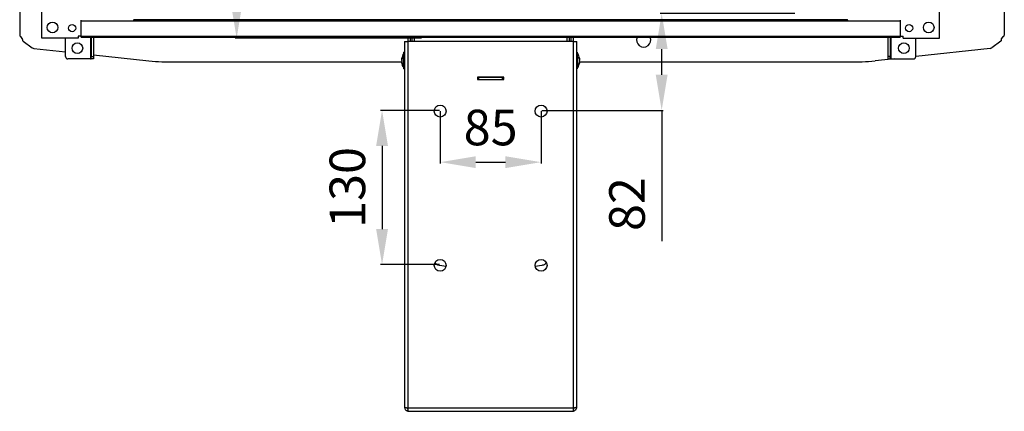
# Model space of a CAD drawing. Units: millimetres. Extents: x 21158 to 40774, y 6333 to 19764.
# Drawn here: x 21596 to 22426, y 7023 to 7353 of the extents above; entities that cross this region are included whole.
import ezdxf

# ---------------------------------------------------------------- set-up
doc = ezdxf.new("R2010")
doc.units = ezdxf.units.MM
doc.layers.add('Flowair1', color=7, linetype='Continuous')
doc.layers.add('Wymiary', color=8, linetype='Continuous')
doc.styles.get("Standard").update_dxf_attribs({"font": 'arial.ttf'})
doc.dimstyles.new('ISO-25', dxfattribs={"dimtxt": 2.5, "dimasz": 2.5, "dimexe": 1.25, "dimexo": 0.625, "dimtad": 1, "dimtxsty": 'Standard', "dimcen": 2.5, "dimadec": 0, "dimazin": 0, "dimtfac": 1, "dimtmove": 0, "dimatfit": 3, "dimfxl": 1, "dimarcsym": 0})

# ---------------------------------------------------------------- blocks, each defined once
blk = doc.blocks.new('*D40')
at = {"layer": 'Defpoints', "color": 0}
for p in [(22136.9, 7358.56), (22249.79, 7358.56), (22035.29, 7276.96)]:
    blk.add_point(p, dxfattribs=at)
at = {"layer": 'Wymiary', "color": 0, "lineweight": -2}
for p, q in [((22249.17, 7358.56), (22135.65, 7358.56)), ((22136.9, 7306.96), (22136.9, 7328.56)), ((22035.92, 7276.96), (22138.15, 7276.96)), ((22136.9, 7276.96), (22136.9, 7166.64))]:
    blk.add_line(p, q, dxfattribs=at)
at = {"layer": 'Wymiary', "color": 0}
for points in [[(22141.9, 7328.56), (22131.9, 7328.56), (22136.9, 7358.56)], [(22131.9, 7306.96), (22141.9, 7306.96), (22136.9, 7276.96)]]:
    blk.add_solid(points, dxfattribs=at)
at = {"layer": 'Wymiary', "color": 0, "insert": (22111.59, 7197.99), "char_height": 30, "attachment_point": 5, "rotation": 90}
blk.add_mtext('82', dxfattribs=at)
blk = doc.blocks.new('*D41')
at = {"layer": 'Defpoints', "color": 0}
for p in [(21950.29, 7276.96), (22035.29, 7276.96), (22035.29, 7233.28)]:
    blk.add_point(p, dxfattribs=at)
at = {"layer": 'Wymiary', "color": 0, "lineweight": -2}
for p, q in [((21950.29, 7276.34), (21950.29, 7232.03)), ((22035.29, 7276.34), (22035.29, 7232.03)), ((21980.29, 7233.28), (22005.29, 7233.28))]:
    blk.add_line(p, q, dxfattribs=at)
at = {"layer": 'Wymiary', "color": 0}
for points in [[(21980.29, 7238.28), (21980.29, 7228.28), (21950.29, 7233.28)], [(22005.29, 7228.28), (22005.29, 7238.28), (22035.29, 7233.28)]]:
    blk.add_solid(points, dxfattribs=at)
at = {"layer": 'Wymiary', "color": 0, "insert": (21992.79, 7258.6), "char_height": 30, "attachment_point": 5}
blk.add_mtext('85', dxfattribs=at)
blk = doc.blocks.new('*D42')
at = {"layer": 'Defpoints', "color": 0}
for p in [(21950.29, 7276.96), (21901.32, 7146.96), (21950.29, 7146.96)]:
    blk.add_point(p, dxfattribs=at)
at = {"layer": 'Wymiary', "color": 0, "lineweight": -2}
for p, q in [((21949.67, 7276.96), (21900.07, 7276.96)), ((21901.32, 7246.96), (21901.32, 7176.96)), ((21949.67, 7146.96), (21900.07, 7146.96))]:
    blk.add_line(p, q, dxfattribs=at)
at = {"layer": 'Wymiary', "color": 0}
for points in [[(21906.32, 7246.96), (21896.32, 7246.96), (21901.32, 7276.96)], [(21896.32, 7176.96), (21906.32, 7176.96), (21901.32, 7146.96)]]:
    blk.add_solid(points, dxfattribs=at)
at = {"layer": 'Wymiary', "color": 0, "insert": (21875.99, 7211.96), "char_height": 30, "attachment_point": 5, "rotation": 90}
blk.add_mtext('130', dxfattribs=at)
blk = doc.blocks.new('*D44')
at = {"layer": 'Defpoints', "color": 0}
for p in [(21935.3, 7976.06), (21778.77, 7337.82), (21935.3, 7337.82)]:
    blk.add_point(p, dxfattribs=at)
at = {"layer": 'Wymiary', "color": 0, "lineweight": -2}
for p, q in [((21934.68, 7976.06), (21777.52, 7976.06)), ((21778.77, 7946.06), (21778.77, 7367.82)), ((21934.68, 7337.82), (21777.52, 7337.82))]:
    blk.add_line(p, q, dxfattribs=at)
at = {"layer": 'Wymiary', "color": 0}
for points in [[(21783.77, 7946.06), (21773.77, 7946.06), (21778.77, 7976.06)], [(21773.77, 7367.82), (21783.77, 7367.82), (21778.77, 7337.82)]]:
    blk.add_solid(points, dxfattribs=at)
at = {"layer": 'Wymiary', "color": 0, "insert": (21753.44, 7656.94), "char_height": 30, "attachment_point": 5, "rotation": 90}
blk.add_mtext('635', dxfattribs=at)

msp = doc.modelspace()

# ---------------------------------------------------------------- linework, layer by layer
at = {"layer": 'Flowair1'}
for p, q in [((22425.592, 7496.108), (22425.592, 7340.232)), ((21595.992, 7439.369), (21595.992, 7340.232)), ((21614.672, 7337.816), (21614.672, 7368.346)), ((22370.912, 7337.816), (22370.912, 7368.346)), ((21647.792, 7352.239), (21647.792, 7353.033)), ((21647.792, 7339.436), (21647.792, 7352.239)), ((21647.792, 7352.239), (22337.792, 7352.239)), ((21691.858, 7353.339), (22293.725, 7353.339)), ((21691.934, 7353.239), (22293.649, 7353.239)), ((22293.578, 7353.139), (21692.005, 7353.139)), ((21692.072, 7353.039), (22293.511, 7353.039)), ((22337.792, 7353.033), (22337.792, 7352.239)), ((22337.792, 7352.239), (22337.792, 7339.436)), ((21598.626, 7336.665), (21597.081, 7339.236)), ((21598.81, 7335.197), (21606.592, 7329.718)), ((21645.202, 7337.816), (21614.672, 7337.816)), ((21634.592, 7322.336), (21634.592, 7337.816)), ((21647.792, 7339.336), (21645.202, 7339.336)), ((21645.202, 7339.336), (21645.202, 7337.816)), ((21647.792, 7338.636), (21647.792, 7339.436)), ((21647.792, 7339.436), (22337.792, 7339.436)), ((21647.792, 7338.636), (22337.792, 7338.636)), ((21655.592, 7338.636), (21655.592, 7320.336)), ((21656.192, 7338.636), (21656.192, 7322.336)), ((21658.192, 7338.636), (21658.192, 7322.336)), ((21920.292, 7334.936), (21922.892, 7334.936)), ((21920.292, 7334.936), (21920.292, 7026.94)), ((22062.692, 7334.936), (21922.892, 7334.936)), ((21922.892, 7334.936), (21922.892, 7025.94)), ((21923.292, 7334.936), (21923.292, 7338.636)), ((21925.292, 7334.936), (21925.292, 7338.636)), ((21926.292, 7338.636), (21926.292, 7334.936)), ((21928.292, 7338.636), (21928.292, 7334.936)), ((22057.292, 7334.936), (22057.292, 7338.636)), ((22059.292, 7334.936), (22059.292, 7338.636)), ((22060.292, 7338.636), (22060.292, 7334.936)), ((22062.292, 7338.636), (22062.292, 7334.936)), ((22062.692, 7334.936), (22065.292, 7334.936)), ((22062.692, 7025.94), (22062.692, 7334.936)), ((22065.292, 7026.94), (22065.292, 7334.936)), ((22327.392, 7338.636), (22327.392, 7322.336)), ((22329.392, 7338.636), (22329.392, 7322.336)), ((22329.992, 7338.636), (22329.992, 7320.336)), ((22337.792, 7339.436), (22337.792, 7338.636)), ((22337.792, 7339.336), (22340.382, 7339.336)), ((22340.382, 7337.816), (22340.382, 7339.336)), ((22340.382, 7337.816), (22370.912, 7337.816)), ((22350.992, 7322.336), (22350.992, 7337.816)), ((22422.773, 7335.197), (22414.991, 7329.718)), ((22422.957, 7336.665), (22424.502, 7339.236)), ((21607.991, 7329.189), (21634.592, 7326.264)), ((21642.403, 7325.404), (21645.873, 7325.023)), ((21919.775, 7313.888), (21919.775, 7325.422)), ((21919.792, 7311.986), (21919.792, 7325.886)), ((21920.242, 7325.936), (21919.842, 7325.936)), ((21919.842, 7325.936), (21919.842, 7311.936)), ((21920.242, 7313.488), (21920.242, 7325.936)), ((22065.742, 7325.936), (22065.342, 7325.936)), ((22065.342, 7325.936), (22065.342, 7313.387)), ((22065.742, 7311.936), (22065.742, 7325.936)), ((22065.792, 7325.886), (22065.792, 7311.986)), ((22065.808, 7325.422), (22065.808, 7313.795)), ((22413.592, 7329.189), (22350.991, 7322.304)), ((21655.592, 7320.336), (21636.592, 7320.336)), ((21655.592, 7320.336), (21656.192, 7320.336)), ((21656.192, 7320.336), (21656.192, 7322.336)), ((21656.192, 7322.336), (21658.192, 7322.336)), ((21658.192, 7320.336), (21656.192, 7320.336)), ((21658.192, 7323.668), (21704.853, 7318.536)), ((21658.192, 7322.336), (21658.192, 7320.336)), ((21715.786, 7317.936), (21917.955, 7317.936)), ((21917.846, 7318.688), (21917.945, 7318.004)), ((21917.848, 7319.052), (21917.976, 7319.861)), ((21917.919, 7318.017), (21917.934, 7318.023)), ((21917.919, 7317.997), (21917.926, 7317.998)), ((21918.463, 7321.679), (21917.953, 7319.889)), ((21917.953, 7317.969), (21918.463, 7315.719)), ((21918.408, 7321.891), (21918.408, 7320.872)), ((22067.12, 7315.676), (22067.498, 7317.373)), ((22067.645, 7319.888), (22067.134, 7321.623)), ((22067.176, 7320.791), (22067.175, 7321.841)), ((22067.56, 7317.656), (22067.63, 7317.97)), ((22067.574, 7320.129), (22067.596, 7319.985)), ((22067.621, 7319.823), (22067.737, 7319.075)), ((22067.634, 7317.936), (22067.642, 7317.936)), ((22067.643, 7317.936), (22305.797, 7317.936)), ((22067.67, 7318.134), (22067.737, 7318.616)), ((22333.101, 7320.336), (22316.73, 7318.536)), ((22329.392, 7322.336), (22327.392, 7322.336)), ((22327.392, 7322.336), (22327.392, 7320.336)), ((22327.392, 7320.336), (22329.392, 7320.336)), ((22329.392, 7320.336), (22329.392, 7322.336)), ((22329.992, 7320.336), (22329.392, 7320.336)), ((22329.992, 7320.336), (22348.992, 7320.336)), ((21918.408, 7316.316), (21918.408, 7315.494)), ((21919.775, 7312.451), (21919.775, 7313.888)), ((21919.842, 7311.936), (21920.242, 7311.936)), ((21920.242, 7311.936), (21920.242, 7313.488)), ((22065.342, 7313.387), (22065.342, 7311.936)), ((22065.342, 7311.936), (22065.742, 7311.936)), ((22065.808, 7313.795), (22065.808, 7312.451)), ((22067.176, 7315.45), (22067.176, 7316.248)), ((21981.792, 7305.036), (21981.792, 7302.836)), ((22003.792, 7305.036), (21981.792, 7305.036)), ((21981.792, 7304.936), (21982.792, 7304.936)), ((21981.792, 7302.936), (21982.792, 7302.936)), ((21981.792, 7302.836), (22003.792, 7302.836)), ((21982.792, 7302.936), (21982.792, 7304.936)), ((21982.792, 7304.936), (22002.792, 7304.936)), ((21982.792, 7302.936), (22002.792, 7302.936)), ((22002.792, 7302.936), (22002.792, 7304.936)), ((22002.792, 7304.936), (22003.792, 7304.936)), ((22002.792, 7302.936), (22003.792, 7302.936)), ((22003.792, 7302.836), (22003.792, 7305.036)), ((21946.291, 7148.617), (21946.291, 7149.339)), ((21955.194, 7145.354), (21949.746, 7146.239)), ((22035.837, 7146.239), (22030.39, 7145.354)), ((22039.292, 7149.339), (22039.292, 7148.617)), ((21920.292, 7026.94), (21920.292, 7026.44)), ((22065.292, 7026.44), (22065.292, 7026.94)), ((21920.292, 7026.44), (21921.068, 7026.44)), ((22062.692, 7025.94), (21922.892, 7025.94)), ((21922.892, 7025.94), (21922.892, 7023.34)), ((21922.892, 7023.34), (22062.692, 7023.34)), ((22062.692, 7023.34), (22062.692, 7025.94)), ((22065.292, 7026.44), (22064.517, 7026.44))]:
    msp.add_line(p, q, dxfattribs=at)
at = {"layer": 'Flowair1', "flags": 128}
for points in [[(21691.858, 7353.339), (21692.055, 7353.065), (21692.072, 7353.039)], [(22293.725, 7353.339), (22293.528, 7353.065), (22293.511, 7353.039)], [(21949.746, 7146.239), (21949.021, 7146.389), (21948.353, 7146.594), (21947.756, 7146.849), (21947.246, 7147.148), (21946.836, 7147.482), (21946.536, 7147.844), (21946.353, 7148.226), (21946.291, 7148.617)], [(22039.292, 7148.617), (22039.23, 7148.226), (22039.047, 7147.844), (22038.747, 7147.482), (22038.337, 7147.148), (22037.827, 7146.849), (22037.231, 7146.594), (22036.562, 7146.389), (22035.837, 7146.239)]]:
    msp.add_lwpolyline(points, dxfattribs=at)
at = {"layer": 'Flowair1'}
for centre, radius in [((21623.672, 7346.816), 4.5), ((22361.912, 7346.816), 4.5), ((21640.172, 7346.216), 3), ((22345.412, 7346.216), 3), ((21644.592, 7329.336), 4.5), ((22340.992, 7329.336), 4.5), ((21950.292, 7276.34), 5), ((22035.292, 7276.34), 5), ((21950.292, 7146.34), 5), ((22035.292, 7146.34), 5)]:
    msp.add_circle(centre, radius, dxfattribs=at)
for centre, radius, start, end in [((21596.992, 7340.232), 1, 180, 275.120295), ((21599.386, 7336.015), 1, 139.464525, 234.851974), ((22121.742, 7336.215), 6, 156.201371, 23.798629), ((22422.197, 7336.015), 1, 305.148026, 40.535475), ((22424.592, 7340.232), 1, 264.879705, 0), ((21608.319, 7332.171), 3, 234.851974, 263.723467), ((21919.742, 7325.459), 0.05, 311.9688, 0), ((21919.842, 7325.886), 0.05, 90, 180), ((21920.242, 7325.886), 0.05, 0, 90), ((22065.342, 7325.886), 0.05, 90, 180), ((22065.742, 7325.886), 0.05, 0, 90), ((22065.842, 7325.459), 0.05, 180, 228.0312), ((22413.264, 7332.171), 3, 276.276533, 305.148026), ((21636.592, 7322.336), 2, 180, 270), ((21715.786, 7417.936), 100, 263.723467, 270), ((22305.797, 7417.936), 100, 270, 276.276533), ((22348.992, 7322.336), 2, 270, 0), ((21919.742, 7312.414), 0.05, 0, 48.0312), ((21919.842, 7311.986), 0.05, 180, 270), ((21920.242, 7311.986), 0.05, 270, 0), ((22065.342, 7311.986), 0.05, 180, 270), ((22065.742, 7311.986), 0.05, 270, 0), ((22065.842, 7312.414), 0.05, 131.9688, 180)]:
    msp.add_arc(centre, radius, start, end, dxfattribs=at)
for points, knots in [([(21919.792, 7325.436), (21919.42, 7324.946), (21918.613, 7323.881), (21918.169, 7322.039), (21917.898, 7320.709), (21917.86, 7320.063), (21917.854, 7319.954)], [0, 0, 0, 0, 0.3096329, 0.6719622, 0.9446255, 1, 1, 1, 1]), ([(22067.695, 7320.192), (22067.683, 7320.36), (22067.621, 7321.234), (22067.276, 7322.617), (22066.74, 7324.281), (22066.091, 7325.072), (22065.792, 7325.436)], [0, 0, 0, 0, 0.0887097, 0.4631247, 0.7525504, 1, 1, 1, 1]), ([(21917.846, 7319.999), (21917.898, 7320.324), (21918.003, 7320.975), (21918.273, 7321.586), (21918.408, 7321.891)], [0, 0, 0, 0, 0.5000944, 1, 1, 1, 1]), ([(21918.408, 7320.872), (21918.273, 7320.529), (21918.003, 7319.845), (21917.898, 7319.163), (21917.846, 7318.822)], [0, 0, 0, 0, 0.4998995, 1, 1, 1, 1]), ([(21917.846, 7319.999), (21917.863, 7319.97), (21917.887, 7319.929), (21917.911, 7319.888), (21917.919, 7319.876)], [0, 0, 0, 0, 0.6962216, 1, 1, 1, 1]), ([(21917.846, 7318.822), (21917.898, 7318.403), (21918.002, 7317.565), (21918.272, 7316.732), (21918.408, 7316.316)], [0, 0, 0, 0, 0.4998596, 1, 1, 1, 1]), ([(21917.919, 7317.997), (21917.911, 7317.984), (21917.887, 7317.943), (21917.863, 7317.902), (21917.846, 7317.874)], [0, 0, 0, 0, 0.3037627, 1, 1, 1, 1]), ([(21918.408, 7315.494), (21918.272, 7315.88), (21918.002, 7316.653), (21917.898, 7317.467), (21917.846, 7317.874)], [0, 0, 0, 0, 0.5001369, 1, 1, 1, 1]), ([(21917.883, 7317.739), (21917.896, 7317.552), (21917.959, 7316.658), (21918.306, 7315.255), (21918.843, 7313.592), (21919.492, 7312.801), (21919.792, 7312.436)], [0, 0, 0, 0, 0.0980299, 0.4686156, 0.7550812, 1, 1, 1, 1]), ([(21917.953, 7317.969), (21917.952, 7317.975), (21917.949, 7317.986), (21917.938, 7317.996), (21917.927, 7317.998), (21917.92, 7317.997), (21917.919, 7317.997)], [0, 0, 0, 0, 0.2785256, 0.5563752, 0.9403155, 1, 1, 1, 1]), ([(21917.926, 7319.874), (21917.929, 7319.873), (21917.938, 7319.871), (21917.947, 7319.875), (21917.952, 7319.882), (21917.953, 7319.888), (21917.953, 7319.889)], [0, 0, 0, 0, 0.2681425, 0.6149563, 0.9129027, 1, 1, 1, 1]), ([(22065.792, 7312.436), (22066.163, 7312.927), (22066.97, 7313.992), (22067.414, 7315.833), (22067.685, 7317.164), (22067.723, 7317.809), (22067.729, 7317.918)], [0, 0, 0, 0, 0.309637, 0.6719711, 0.944638, 1, 1, 1, 1]), ([(22067.175, 7321.841), (22067.309, 7321.547), (22067.578, 7320.959), (22067.683, 7320.331), (22067.735, 7320.017)], [0, 0, 0, 0, 0.4999497, 1, 1, 1, 1]), ([(22067.737, 7318.798), (22067.685, 7319.129), (22067.581, 7319.792), (22067.311, 7320.458), (22067.176, 7320.791)], [0, 0, 0, 0, 0.4998578, 1, 1, 1, 1]), ([(22067.176, 7316.248), (22067.311, 7316.671), (22067.581, 7317.517), (22067.685, 7318.371), (22067.737, 7318.798)], [0, 0, 0, 0, 0.5001442, 1, 1, 1, 1]), ([(22067.737, 7317.877), (22067.685, 7317.462), (22067.581, 7316.632), (22067.311, 7315.844), (22067.176, 7315.45)], [0, 0, 0, 0, 0.4998496, 1, 1, 1, 1]), ([(22067.665, 7317.999), (22067.658, 7317.999), (22067.647, 7317.999), (22067.636, 7317.99), (22067.631, 7317.979), (22067.63, 7317.972), (22067.63, 7317.97)], [0, 0, 0, 0, 0.3761851, 0.6714946, 0.9258764, 1, 1, 1, 1]), ([(22067.645, 7319.888), (22067.646, 7319.884), (22067.648, 7319.875), (22067.656, 7319.87), (22067.662, 7319.873), (22067.665, 7319.873)], [0, 0, 0, 0, 0.3817168, 0.7617012, 1, 1, 1, 1]), ([(22067.656, 7318.002), (22067.658, 7318.001), (22067.66, 7318.001), (22067.664, 7318), (22067.665, 7317.999)], [0, 0, 0, 0, 0.6670791, 1, 1, 1, 1]), ([(22067.657, 7319.832), (22067.657, 7319.832), (22067.661, 7319.831), (22067.666, 7319.835), (22067.671, 7319.839)], [0, 0, 0, 0, 0.0860864, 1, 1, 1, 1]), ([(22067.665, 7318.035), (22067.672, 7318.023), (22067.696, 7317.984), (22067.72, 7317.944), (22067.737, 7317.917)], [0, 0, 0, 0, 0.3038541, 1, 1, 1, 1]), ([(22067.665, 7317.999), (22067.672, 7317.987), (22067.696, 7317.946), (22067.72, 7317.905), (22067.737, 7317.877)], [0, 0, 0, 0, 0.3038753, 1, 1, 1, 1]), ([(22067.735, 7320.017), (22067.721, 7319.985), (22067.7, 7319.938), (22067.679, 7319.891), (22067.671, 7319.875)], [0, 0, 0, 0, 0.6634966, 1, 1, 1, 1]), ([(21922.892, 7025.94), (21922.557, 7026.021), (21921.922, 7026.177), (21921.116, 7026.406), (21920.553, 7026.627), (21920.315, 7026.806), (21920.297, 7026.909), (21920.292, 7026.94)], [0, 0, 0, 0, 0.2452651, 0.466418, 0.6875632, 0.9087092, 1, 1, 1, 1]), ([(22065.292, 7026.94), (22065.254, 7026.858), (22065.183, 7026.702), (22064.659, 7026.473), (22063.942, 7026.252), (22063.239, 7026.074), (22062.815, 7025.97), (22062.692, 7025.94)], [0, 0, 0, 0, 0.245273, 0.4664273, 0.6875623, 0.9087099, 1, 1, 1, 1]), ([(21920.292, 7026.44), (21920.329, 7026.109), (21920.4, 7025.481), (21920.924, 7024.668), (21921.641, 7024.071), (21922.344, 7023.776), (21922.768, 7023.708), (21922.892, 7023.688)], [0, 0, 0, 0, 0.2452646, 0.4664234, 0.6875606, 0.908701, 1, 1, 1, 1]), ([(21922.356, 7026.074), (21922.358, 7026.062), (21922.383, 7025.914), (21922.556, 7025.678), (21922.757, 7025.495), (21922.873, 7025.43), (21922.892, 7025.42)], [0, 0, 0, 0, 0.0402778, 0.4795629, 0.918851, 1, 1, 1, 1]), ([(22062.692, 7023.688), (22063.026, 7023.761), (22063.661, 7023.901), (22064.467, 7024.469), (22065.03, 7025.2), (22065.268, 7025.899), (22065.286, 7026.317), (22065.292, 7026.44)], [0, 0, 0, 0, 0.2452655, 0.4664187, 0.6875603, 0.9087055, 1, 1, 1, 1]), ([(22062.692, 7025.42), (22062.788, 7025.485), (22062.981, 7025.616), (22063.174, 7025.867), (22063.21, 7026.036), (22063.217, 7026.071)], [0, 0, 0, 0, 0.4416312, 0.8840576, 1, 1, 1, 1])]:
    msp.add_open_spline(points, degree=3, knots=knots, dxfattribs=at)

# ---------------------------------------------------------------- dimensions: what is measured, and where the dimension line sits
at = {"layer": 'Wymiary'}
for base, p1, p2, text, override, picture, middle in [((21778.769, 7337.816), (21935.304, 7976.056), (21935.304, 7337.816), '635', {"dimtxt": 30, "dimasz": 30, "dimgap": 10, "dimdec": 0}, '*D44', (21778.769, 7656.936)), ((22136.902, 7358.561), (22035.292, 7276.965), (22249.792, 7358.561), '82', {"dimtxt": 30, "dimasz": 30, "dimgap": 10}, '*D40', (22136.902, 7197.991))]:
    dim = msp.add_linear_dim(base=base, p1=p1, p2=p2, angle=90, text=text, dimstyle='ISO-25', override=override, dxfattribs=at)
    dim.commit()
    dim.dimension.update_dxf_attribs({"geometry": picture, "text_midpoint": middle, "dimtype": 160})
dim = msp.add_linear_dim(base=(21901.316, 7146.965), p1=(21950.292, 7276.965), p2=(21950.292, 7146.965), angle=90, dimstyle='ISO-25', override={"dimtxt": 30, "dimasz": 30, "dimgap": 10}, dxfattribs=at)
dim.commit()
dim.dimension.update_dxf_attribs({"geometry": '*D42', "text_midpoint": (21875.989, 7211.965)})
dim = msp.add_linear_dim(base=(22035.292, 7233.285), p1=(21950.292, 7276.965), p2=(22035.292, 7276.965), dimstyle='ISO-25', override={"dimtxt": 30, "dimasz": 30, "dimgap": 10}, dxfattribs=at)
dim.commit()
dim.dimension.update_dxf_attribs({"geometry": '*D41', "text_midpoint": (21992.792, 7258.602)})

doc.saveas('drawing.dxf')
